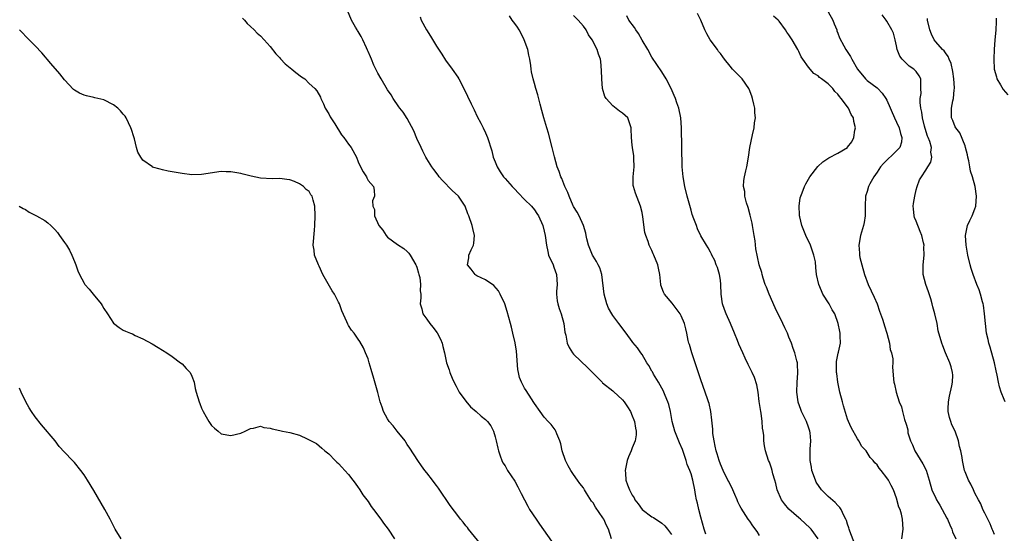
# Model space of a CAD drawing. Units: inches. Extents: x 2628000 to 2631000, y 1488000 to 1491000.
# Drawn here: x 2630320 to 2630521, y 1489886 to 1489991 of the extents above; entities that cross this region are included whole.
import ezdxf

# ---------------------------------------------------------------- set-up
doc = ezdxf.new("R2010")
doc.units = ezdxf.units.IN
doc.header["$MEASUREMENT"] = 0
doc.layers.add('LD26281488_10ft', color=91, linetype='Continuous')

msp = doc.modelspace()

# ---------------------------------------------------------------- linework, layer by layer
at = {"layer": 'LD26281488_10ft'}
for points, elevation in [([(2630440.75, 1489885), (2630440.17, 1489887), (2630439.74, 1489887.74), (2630439.18, 1489889), (2630439, 1489889.29), (2630437.47, 1489891.47), (2630437, 1489892.33), (2630436.68, 1489892.68), (2630435.65, 1489894.35), (2630435.23, 1489895), (2630435, 1489895.39), (2630434.29, 1489896.29), (2630433.82, 1489897), (2630433, 1489898.13), (2630432.42, 1489899), (2630431.89, 1489899.89), (2630431.34, 1489901), (2630430.69, 1489903), (2630430.39, 1489904.39), (2630430.19, 1489905), (2630429.56, 1489906.44), (2630429.38, 1489907), (2630429.26, 1489907.26), (2630428.39, 1489908.39), (2630427.8, 1489909), (2630427, 1489909.89), (2630426.16, 1489911), (2630425, 1489912.64), (2630424.88, 1489912.88), (2630424.38, 1489913.62), (2630423.3, 1489915.3), (2630423, 1489915.81), (2630422.35, 1489917), (2630421.97, 1489917.97), (2630421.74, 1489919), (2630421.63, 1489919.63), (2630421.32, 1489923.32), (2630421.04, 1489925.04), (2630420.6, 1489927), (2630420.29, 1489928.29), (2630420.1, 1489929), (2630419.44, 1489931.43), (2630418.93, 1489933), (2630417.98, 1489935), (2630417.65, 1489935.65), (2630416.74, 1489936.74), (2630415, 1489937.9), (2630413.23, 1489938.77), (2630413, 1489938.9), (2630412.88, 1489939), (2630412.09, 1489940.09), (2630411.34, 1489941), (2630411.59, 1489942.41), (2630411.63, 1489943), (2630412.08, 1489944.08), (2630412.54, 1489945), (2630412.61, 1489945.39), (2630412.74, 1489947), (2630412.4, 1489948.4), (2630412.28, 1489949), (2630411.61, 1489951), (2630411.42, 1489951.42), (2630410.83, 1489953), (2630409.49, 1489955), (2630408.21, 1489956.21), (2630406.23, 1489958.23), (2630405.57, 1489959), (2630405.34, 1489959.34), (2630404.47, 1489960.47), (2630404.03, 1489961), (2630403, 1489962.63), (2630402.79, 1489963), (2630402.23, 1489964.23), (2630401.83, 1489965), (2630401, 1489966.84), (2630400.36, 1489968.36), (2630399, 1489970.89), (2630398.19, 1489972.19), (2630397.5, 1489973), (2630397.3, 1489973.3), (2630396.11, 1489975), (2630395.71, 1489975.71), (2630395, 1489976.78), (2630393.71, 1489979), (2630393, 1489980.16), (2630392.21, 1489981.79), (2630391.68, 1489983), (2630391.49, 1489983.49), (2630391, 1489984.57), (2630390.89, 1489984.89), (2630390.69, 1489985.31), (2630389.95, 1489987), (2630389.63, 1489987.63), (2630389, 1489988.67), (2630388.88, 1489988.88), (2630388.79, 1489989), (2630388.46, 1489989.54), (2630387.6, 1489991), (2630386.8, 1489993)], 8510), ([(2630401.65, 1489991.65), (2630401.89, 1489991), (2630402.95, 1489989), (2630403.75, 1489987.75), (2630405, 1489985.7), (2630406.05, 1489984.05), (2630406.85, 1489982.85), (2630408.19, 1489981), (2630409.33, 1489979.33), (2630409.53, 1489979), (2630410.61, 1489977), (2630412.09, 1489973.91), (2630412.66, 1489972.66), (2630413.32, 1489971.32), (2630414.03, 1489969.97), (2630414.51, 1489969), (2630415, 1489967.95), (2630415.41, 1489967), (2630416.27, 1489964.27), (2630416.59, 1489963), (2630417, 1489962.02), (2630417.38, 1489961), (2630418.03, 1489960.03), (2630418.67, 1489959), (2630419, 1489958.65), (2630420.43, 1489957), (2630420.71, 1489956.71), (2630421, 1489956.43), (2630421.69, 1489955.69), (2630423, 1489954.34), (2630424.38, 1489953), (2630425, 1489952.23), (2630425.51, 1489951.51), (2630425.81, 1489951), (2630426.72, 1489949), (2630427, 1489947.89), (2630427.2, 1489947), (2630427.44, 1489945), (2630427.72, 1489943.72), (2630427.91, 1489943), (2630428.81, 1489941), (2630429, 1489940.52), (2630429.54, 1489939), (2630429.64, 1489937), (2630429.52, 1489935.52), (2630429.5, 1489935), (2630429.65, 1489933.65), (2630429.78, 1489933), (2630430.06, 1489932.06), (2630430.47, 1489931), (2630431.02, 1489929), (2630431.24, 1489927.24), (2630431.39, 1489926.61), (2630431.67, 1489925), (2630432.07, 1489924.07), (2630432.78, 1489923), (2630433, 1489922.76), (2630435.93, 1489919.93), (2630438.81, 1489917), (2630438.91, 1489916.91), (2630441, 1489915.22), (2630441.13, 1489915.13), (2630443, 1489913.44), (2630443.37, 1489913), (2630444.01, 1489912.01), (2630444.63, 1489911), (2630445, 1489910.17), (2630445.32, 1489909.32), (2630445.45, 1489909), (2630445.64, 1489907.64), (2630445.8, 1489907), (2630445.77, 1489906.23), (2630445.58, 1489905), (2630445, 1489903.59), (2630444.77, 1489903), (2630444.22, 1489901.78), (2630443.98, 1489901), (2630443.52, 1489899), (2630443.59, 1489898.41), (2630443.68, 1489897), (2630444.03, 1489896.03), (2630444.44, 1489895), (2630445, 1489893.9), (2630445.35, 1489893.35), (2630445.55, 1489893), (2630446.18, 1489892.18), (2630447, 1489890.98), (2630449, 1489889.49), (2630449.33, 1489889.33), (2630449.84, 1489889), (2630450.57, 1489888.57), (2630451, 1489888.22), (2630451.64, 1489887.64), (2630452.19, 1489887), (2630453, 1489885.91)], 8500), ([(2630460.05, 1489885.95), (2630459.66, 1489887), (2630459, 1489889.43), (2630458.6, 1489891), (2630458.31, 1489892.31), (2630458.12, 1489893), (2630457.91, 1489894.09), (2630457.77, 1489895), (2630457.39, 1489897), (2630457, 1489898.29), (2630456.75, 1489899), (2630456.21, 1489900.21), (2630456.01, 1489901), (2630455.25, 1489903.25), (2630454.63, 1489904.63), (2630453.7, 1489907), (2630453.17, 1489909), (2630452.8, 1489911), (2630452.43, 1489912.43), (2630452.26, 1489913), (2630451.7, 1489914.3), (2630451.31, 1489915.31), (2630451, 1489915.82), (2630450.35, 1489917), (2630449.32, 1489918.68), (2630449.1, 1489919.1), (2630449, 1489919.25), (2630448.4, 1489920.4), (2630447.97, 1489921), (2630447, 1489922.65), (2630446.74, 1489923), (2630446.03, 1489924.03), (2630445.14, 1489925.14), (2630445, 1489925.35), (2630443.74, 1489927), (2630442.27, 1489929), (2630441, 1489930.66), (2630440.79, 1489931), (2630440.17, 1489932.17), (2630439.78, 1489933), (2630439.22, 1489935), (2630438.8, 1489939), (2630438.35, 1489940.35), (2630438.04, 1489941), (2630437.66, 1489941.66), (2630437, 1489942.74), (2630436.86, 1489943), (2630436.03, 1489945), (2630435.68, 1489946.32), (2630435.54, 1489947), (2630435.48, 1489947.48), (2630435.01, 1489949), (2630434.17, 1489951), (2630433.76, 1489951.76), (2630433, 1489952.92), (2630432.92, 1489953.08), (2630432.07, 1489955), (2630431.8, 1489955.8), (2630431.23, 1489957), (2630431, 1489957.54), (2630430.62, 1489958.62), (2630430.38, 1489959), (2630430.04, 1489960.04), (2630429.63, 1489961), (2630429.09, 1489963.09), (2630428.65, 1489965), (2630427.89, 1489967.89), (2630427.54, 1489969), (2630426.94, 1489971), (2630426.54, 1489972.54), (2630426.15, 1489973.85), (2630425.71, 1489975.71), (2630425.3, 1489977), (2630425, 1489978.07), (2630424.72, 1489979), (2630424.42, 1489980.42), (2630424.35, 1489981), (2630424.3, 1489981.7), (2630424.09, 1489983), (2630423.86, 1489983.86), (2630423.65, 1489985), (2630422.93, 1489987), (2630422.29, 1489988.29), (2630421.86, 1489989), (2630421.56, 1489989.56), (2630421, 1489990.34), (2630420.47, 1489991), (2630419.9, 1489991.9)], 8490), ([(2630471, 1489885.68), (2630470.49, 1489886.49), (2630469.63, 1489887.63), (2630469, 1489888.59), (2630468.7, 1489889), (2630468.22, 1489889.78), (2630467.24, 1489891.24), (2630467, 1489891.77), (2630466.55, 1489892.55), (2630466.4, 1489893), (2630465.97, 1489894.03), (2630465.52, 1489895), (2630464.69, 1489896.69), (2630464.55, 1489897), (2630463.55, 1489899), (2630463, 1489900.28), (2630462.73, 1489901), (2630462.34, 1489902.34), (2630462.13, 1489903), (2630461.94, 1489903.94), (2630461.7, 1489905), (2630461.47, 1489906.53), (2630461.43, 1489907), (2630461.42, 1489907.42), (2630461.25, 1489909.25), (2630461.06, 1489911), (2630460.68, 1489912.68), (2630460.59, 1489913), (2630460.37, 1489913.63), (2630459, 1489917.51), (2630458.15, 1489920.15), (2630457.14, 1489923), (2630456.68, 1489924.68), (2630456.57, 1489925), (2630456.44, 1489925.56), (2630456.16, 1489927), (2630455.93, 1489927.93), (2630455.65, 1489929), (2630455, 1489930.58), (2630454.76, 1489931), (2630453.16, 1489933.16), (2630451.61, 1489935), (2630451.39, 1489935.39), (2630450.86, 1489936.86), (2630450.83, 1489937), (2630450.61, 1489939), (2630450.32, 1489940.32), (2630450.19, 1489941), (2630449.4, 1489943), (2630449.26, 1489943.26), (2630449, 1489943.9), (2630448.62, 1489944.62), (2630448.46, 1489945), (2630448.27, 1489945.73), (2630447.78, 1489947), (2630447.59, 1489947.59), (2630447.18, 1489950.82), (2630447, 1489951.67), (2630446.66, 1489953), (2630445.62, 1489955.62), (2630445.23, 1489957), (2630445.21, 1489957.21), (2630445.18, 1489959), (2630445.35, 1489961), (2630445.31, 1489962.69), (2630445.32, 1489963), (2630445.29, 1489963.29), (2630445.04, 1489965), (2630445, 1489965.47), (2630444.81, 1489967), (2630444.79, 1489968.79), (2630444.77, 1489969), (2630444.6, 1489969.4), (2630444.06, 1489971), (2630443.53, 1489971.53), (2630443, 1489972), (2630442.39, 1489972.39), (2630441, 1489973.49), (2630439.66, 1489975), (2630439.42, 1489975.42), (2630438.93, 1489977), (2630438.75, 1489979), (2630438.73, 1489980.73), (2630438.55, 1489982.55), (2630438.47, 1489983), (2630438.07, 1489984.07), (2630437.79, 1489985), (2630436.8, 1489987), (2630436.02, 1489988.02), (2630435.55, 1489989), (2630435, 1489989.74), (2630433.95, 1489991), (2630433, 1489991.92)], 8480), ([(2630482.97, 1489885), (2630481.53, 1489887), (2630481.28, 1489887.28), (2630479.34, 1489889), (2630479, 1489889.27), (2630477, 1489891.04), (2630476.13, 1489892.13), (2630475.5, 1489893), (2630474.63, 1489895), (2630474.32, 1489896.32), (2630474.1, 1489897), (2630473.74, 1489898.26), (2630473.57, 1489899), (2630473.44, 1489899.44), (2630473, 1489900.67), (2630472.86, 1489901), (2630472.21, 1489903), (2630471.99, 1489903.99), (2630471.89, 1489905), (2630471.87, 1489906.13), (2630471.74, 1489907), (2630471.61, 1489907.61), (2630471.54, 1489909), (2630471.32, 1489910.68), (2630471.26, 1489911), (2630470.94, 1489913.06), (2630470.69, 1489915), (2630470.47, 1489916.47), (2630469.97, 1489917.97), (2630469.51, 1489919), (2630468.65, 1489920.65), (2630468.08, 1489921.92), (2630467.56, 1489923), (2630466.77, 1489924.77), (2630466.5, 1489925.5), (2630465.9, 1489927), (2630465.04, 1489929), (2630464.15, 1489931), (2630463.86, 1489931.86), (2630463.41, 1489933), (2630463.13, 1489935), (2630463.1, 1489937), (2630463, 1489937.89), (2630462.85, 1489939), (2630462.42, 1489940.42), (2630462.15, 1489941), (2630461.86, 1489941.86), (2630461.25, 1489943), (2630461.19, 1489943.19), (2630461, 1489943.58), (2630460.5, 1489944.5), (2630460.13, 1489945), (2630459, 1489946.89), (2630458.35, 1489948.35), (2630458.09, 1489949), (2630457.6, 1489950.4), (2630457.26, 1489951.26), (2630457, 1489952.15), (2630456.23, 1489955), (2630455.75, 1489957), (2630455.38, 1489959), (2630455.19, 1489961), (2630455.05, 1489969), (2630454.89, 1489971), (2630454.5, 1489973), (2630454.12, 1489974.12), (2630453.84, 1489975), (2630453.57, 1489975.57), (2630452.97, 1489977), (2630451.89, 1489979), (2630451, 1489980.41), (2630449, 1489983.45), (2630448.14, 1489985), (2630447, 1489986.93), (2630446.3, 1489988.3), (2630445.72, 1489989), (2630445.48, 1489989.48), (2630444.32, 1489991), (2630443.9, 1489991.9)], 8470), ([(2630490.78, 1489883), (2630489.46, 1489886.54), (2630489.31, 1489887), (2630489.25, 1489887.25), (2630489, 1489887.99), (2630488.77, 1489888.77), (2630488.66, 1489889), (2630488.25, 1489889.75), (2630487.7, 1489891), (2630487.43, 1489891.43), (2630487, 1489891.8), (2630486.42, 1489892.42), (2630485, 1489893.64), (2630483.69, 1489895), (2630482.6, 1489896.6), (2630482.4, 1489897), (2630481.7, 1489899), (2630481.62, 1489899.62), (2630481.35, 1489901), (2630481.32, 1489903), (2630481.33, 1489903.33), (2630481.45, 1489905), (2630481.32, 1489906.68), (2630481.28, 1489907), (2630481, 1489907.83), (2630480.57, 1489909), (2630480.18, 1489909.82), (2630479.58, 1489911), (2630479.41, 1489911.41), (2630478.91, 1489912.91), (2630478.9, 1489913), (2630478.65, 1489915), (2630478.7, 1489917), (2630478.84, 1489918.84), (2630478.78, 1489920.78), (2630478.75, 1489921), (2630478.65, 1489921.35), (2630478.23, 1489923), (2630477.89, 1489923.89), (2630477.5, 1489925), (2630477, 1489926.23), (2630476.68, 1489927), (2630476.14, 1489928.14), (2630475.76, 1489929), (2630474.2, 1489932.2), (2630472.94, 1489935), (2630472.41, 1489936.41), (2630472.16, 1489937), (2630471.71, 1489938.29), (2630471.51, 1489939), (2630471.44, 1489939.43), (2630470.95, 1489941), (2630470.61, 1489942.61), (2630470.27, 1489944.27), (2630470.12, 1489945.88), (2630469.93, 1489947), (2630469.78, 1489947.78), (2630469.59, 1489949), (2630469.49, 1489949.49), (2630469.11, 1489951.11), (2630468.69, 1489952.69), (2630468.34, 1489953.66), (2630468.02, 1489955), (2630467.97, 1489955.97), (2630467.71, 1489957), (2630467.78, 1489958.22), (2630467.93, 1489959), (2630468.23, 1489960.23), (2630468.39, 1489961), (2630468.72, 1489963), (2630468.99, 1489965), (2630469.53, 1489967.53), (2630469.89, 1489969), (2630469.99, 1489969.99), (2630470.15, 1489971), (2630470.06, 1489972.06), (2630470.02, 1489973), (2630469.85, 1489973.85), (2630469.59, 1489975), (2630469.45, 1489975.45), (2630468.89, 1489976.89), (2630468.84, 1489977), (2630467.44, 1489979), (2630467.23, 1489979.23), (2630466.2, 1489980.2), (2630465.48, 1489981), (2630465, 1489981.56), (2630463.84, 1489983), (2630463.48, 1489983.48), (2630463, 1489984.17), (2630462.62, 1489984.62), (2630462.38, 1489985), (2630460.94, 1489987), (2630460.21, 1489988.21), (2630459.85, 1489989), (2630459.01, 1489991.01), (2630458.33, 1489992.33)], 8460), ([(2630500.05, 1489885), (2630500.32, 1489887), (2630500.23, 1489889), (2630499.97, 1489890.03), (2630499.7, 1489891), (2630499.49, 1489891.49), (2630499, 1489893.29), (2630498.34, 1489895), (2630497.87, 1489895.87), (2630497.33, 1489897), (2630497, 1489897.48), (2630495.82, 1489899), (2630495.41, 1489899.41), (2630495, 1489900.09), (2630494.55, 1489900.55), (2630494.23, 1489901), (2630493.6, 1489901.6), (2630493, 1489902.64), (2630492.75, 1489903), (2630491.87, 1489903.87), (2630491.29, 1489905), (2630491, 1489905.41), (2630489.72, 1489907.72), (2630489.17, 1489909), (2630489, 1489909.45), (2630488.16, 1489912.16), (2630487.92, 1489913), (2630487.39, 1489915), (2630487, 1489917), (2630486.76, 1489918.76), (2630486.75, 1489919), (2630486.74, 1489921), (2630486.75, 1489921.25), (2630487.07, 1489922.93), (2630487.13, 1489923.13), (2630487.52, 1489925), (2630487.49, 1489926.51), (2630487.49, 1489927), (2630487.39, 1489927.39), (2630487.08, 1489929), (2630486.35, 1489931), (2630485.82, 1489931.82), (2630485.2, 1489933), (2630483.93, 1489935), (2630483.68, 1489935.68), (2630483.09, 1489937), (2630482.64, 1489939), (2630482.48, 1489940.48), (2630482.41, 1489941.59), (2630482.12, 1489943), (2630481.79, 1489943.79), (2630481.43, 1489945), (2630480.46, 1489947), (2630480.04, 1489948.04), (2630479.63, 1489949), (2630479.21, 1489950.79), (2630479.17, 1489951), (2630479.19, 1489951.19), (2630479.1, 1489953), (2630479.33, 1489954.67), (2630479.44, 1489955), (2630479.74, 1489955.74), (2630480.18, 1489957), (2630480.43, 1489957.57), (2630481.25, 1489959), (2630482.9, 1489961.1), (2630483.95, 1489962.05), (2630485.16, 1489962.84), (2630487, 1489963.8), (2630488.95, 1489965), (2630489, 1489965.04), (2630489.84, 1489966.16), (2630490.29, 1489967), (2630490.48, 1489968.48), (2630490.6, 1489969), (2630490.27, 1489970.27), (2630490.17, 1489971), (2630489.73, 1489971.73), (2630489.16, 1489973), (2630487.7, 1489975), (2630487.36, 1489975.36), (2630487, 1489975.9), (2630486.4, 1489976.4), (2630485.98, 1489977), (2630485, 1489977.96), (2630483.69, 1489979), (2630483.28, 1489979.28), (2630483, 1489979.6), (2630482.1, 1489980.1), (2630481, 1489981.41), (2630479.81, 1489983), (2630479.49, 1489983.49), (2630479, 1489984.61), (2630478.86, 1489984.86), (2630478.81, 1489985), (2630477.67, 1489987), (2630477, 1489988), (2630476.56, 1489988.56), (2630476.32, 1489989), (2630475, 1489990.79), (2630474.8, 1489991), (2630473.83, 1489991.83)], 8450), ([(2630485, 1489992.69), (2630485.98, 1489991), (2630486.22, 1489990.22), (2630486.76, 1489989), (2630486.81, 1489988.81), (2630487, 1489988.33), (2630487.35, 1489987.35), (2630488.23, 1489985.77), (2630488.63, 1489985), (2630489.57, 1489983.57), (2630489.86, 1489983), (2630491.04, 1489981), (2630492.65, 1489979), (2630493, 1489978.67), (2630495, 1489977.14), (2630495.16, 1489977), (2630496.07, 1489976.07), (2630496.79, 1489975), (2630497, 1489974.62), (2630498.6, 1489971), (2630499, 1489970.18), (2630499.51, 1489969), (2630499.81, 1489967.81), (2630500.08, 1489967), (2630499.97, 1489966.03), (2630499.65, 1489965), (2630499, 1489964.27), (2630496.32, 1489961.68), (2630495.73, 1489961), (2630495, 1489959.92), (2630494.34, 1489959), (2630493.55, 1489957.55), (2630493.29, 1489957), (2630493, 1489955.97), (2630492.67, 1489955), (2630492.6, 1489953), (2630492.61, 1489952.61), (2630492.6, 1489951), (2630492.35, 1489949.65), (2630492.26, 1489949), (2630491.65, 1489947), (2630491.26, 1489945), (2630491.41, 1489943.41), (2630491.42, 1489943), (2630491.51, 1489942.49), (2630491.87, 1489941), (2630492.41, 1489939), (2630493.16, 1489937), (2630494.4, 1489934.4), (2630495.03, 1489933), (2630495.53, 1489931.53), (2630496.12, 1489929.88), (2630496.39, 1489929), (2630496.5, 1489928.5), (2630497, 1489927), (2630497.53, 1489925), (2630497.67, 1489923.67), (2630497.95, 1489923), (2630498.2, 1489921.8), (2630498.2, 1489921), (2630498.17, 1489920.17), (2630498.38, 1489917.62), (2630498.45, 1489917), (2630498.6, 1489916.6), (2630498.88, 1489915), (2630499.54, 1489913), (2630500, 1489912), (2630500.2, 1489911), (2630500.61, 1489909.39), (2630500.77, 1489909), (2630500.85, 1489908.85), (2630501, 1489908.23), (2630501.27, 1489907.27), (2630501.27, 1489907), (2630501.31, 1489906.69), (2630501.84, 1489905), (2630502.23, 1489904.23), (2630502.7, 1489903), (2630504.36, 1489900.36), (2630505.02, 1489899.02), (2630505.65, 1489897), (2630506.22, 1489895), (2630507, 1489893.31), (2630507.16, 1489893), (2630507.86, 1489891.86), (2630508.33, 1489891), (2630509.25, 1489889.25), (2630509.37, 1489889), (2630509.86, 1489887.86), (2630510.28, 1489887), (2630510.44, 1489886.44), (2630511.08, 1489885)], 8440), ([(2630519, 1489885.89), (2630518.69, 1489886.69), (2630518.52, 1489887), (2630518.1, 1489888.1), (2630517.62, 1489889), (2630517, 1489890.24), (2630516.65, 1489891), (2630516.18, 1489892.18), (2630515.71, 1489893), (2630515, 1489894.35), (2630514.68, 1489895), (2630514.18, 1489896.18), (2630513.69, 1489897), (2630513, 1489898.68), (2630512.89, 1489899), (2630512.46, 1489901), (2630512.38, 1489901.62), (2630512.12, 1489903), (2630511.87, 1489903.87), (2630511.68, 1489905), (2630510.97, 1489907), (2630510.32, 1489908.32), (2630510.08, 1489909), (2630509.82, 1489909.82), (2630509.57, 1489911), (2630509.57, 1489911.57), (2630509.62, 1489913), (2630509.83, 1489914.17), (2630510.3, 1489916.3), (2630510.4, 1489917), (2630510.46, 1489918.46), (2630510.41, 1489919), (2630510.15, 1489920.15), (2630509.86, 1489921), (2630508.99, 1489923), (2630508.45, 1489924.45), (2630508.21, 1489925), (2630507.52, 1489927.52), (2630507.26, 1489929), (2630506.82, 1489931), (2630506.38, 1489932.38), (2630506.27, 1489933), (2630505.98, 1489934.02), (2630505.49, 1489935.49), (2630504.96, 1489937), (2630504.41, 1489939), (2630504.42, 1489940.42), (2630504.4, 1489941), (2630504.61, 1489943), (2630504.58, 1489944.58), (2630504.61, 1489945), (2630504.52, 1489945.48), (2630504.15, 1489947), (2630503.79, 1489947.79), (2630503, 1489949.9), (2630502.68, 1489950.68), (2630502.6, 1489951), (2630502.46, 1489952.46), (2630502.42, 1489953), (2630502.45, 1489953.55), (2630502.7, 1489955), (2630503, 1489956.34), (2630503.2, 1489957), (2630503.67, 1489958.33), (2630504.06, 1489959), (2630505, 1489960.35), (2630505.38, 1489961), (2630506.02, 1489961.98), (2630506.21, 1489963), (2630506.02, 1489964.02), (2630506.13, 1489965), (2630505.79, 1489966.21), (2630505.48, 1489967), (2630505.32, 1489967.32), (2630504.82, 1489968.82), (2630504.69, 1489969.31), (2630504.29, 1489971), (2630504.18, 1489972.18), (2630503.98, 1489973), (2630503.8, 1489974.2), (2630503.84, 1489975), (2630504, 1489976), (2630503.98, 1489977), (2630503.92, 1489978.08), (2630503.95, 1489979), (2630503.6, 1489979.6), (2630503, 1489980.47), (2630502.76, 1489980.76), (2630502.55, 1489981), (2630501.6, 1489981.6), (2630500.12, 1489983), (2630499.63, 1489983.63), (2630499.13, 1489985), (2630499, 1489985.75), (2630498.74, 1489987), (2630498.34, 1489988.34), (2630498.05, 1489989), (2630497, 1489990.82), (2630496.85, 1489991), (2630496.05, 1489992.05)], 8430), ([(2630365.38, 1489991.38), (2630365.75, 1489991), (2630366.29, 1489990.29), (2630367, 1489989.73), (2630367.74, 1489989), (2630368.34, 1489988.34), (2630369, 1489987.79), (2630369.77, 1489987), (2630371, 1489985.62), (2630372.14, 1489984.14), (2630373, 1489983.27), (2630373.12, 1489983.12), (2630374.08, 1489982.08), (2630375.46, 1489981), (2630376.28, 1489980.28), (2630377.44, 1489979.44), (2630378.07, 1489979), (2630379, 1489978.05), (2630380.13, 1489977), (2630380.54, 1489976.54), (2630381.26, 1489975.26), (2630381.34, 1489975), (2630381.92, 1489973.92), (2630382.27, 1489973), (2630383, 1489971.85), (2630383.26, 1489971.26), (2630383.4, 1489971), (2630384.19, 1489969.81), (2630384.81, 1489968.81), (2630385, 1489968.55), (2630385.57, 1489967.57), (2630386.07, 1489967), (2630387, 1489965.67), (2630387.55, 1489965), (2630388.65, 1489963), (2630389, 1489962.05), (2630389.48, 1489961), (2630390, 1489960), (2630390.66, 1489959), (2630390.78, 1489958.78), (2630391, 1489958.21), (2630392.11, 1489957), (2630392.28, 1489956.28), (2630392.34, 1489955), (2630391.94, 1489954.06), (2630392.01, 1489953), (2630392.31, 1489952.31), (2630392.32, 1489951), (2630393.2, 1489949), (2630394.05, 1489948.05), (2630394.7, 1489947), (2630395, 1489946.68), (2630397, 1489945.14), (2630398.3, 1489944.3), (2630399, 1489943.73), (2630399.36, 1489943.36), (2630399.59, 1489943), (2630400.8, 1489941), (2630400.85, 1489940.85), (2630401, 1489940.5), (2630401.3, 1489939.3), (2630401.41, 1489939), (2630401.58, 1489938.42), (2630401.75, 1489937), (2630401.67, 1489935.67), (2630401.78, 1489935), (2630401.76, 1489934.24), (2630401.68, 1489933), (2630402, 1489932), (2630402.21, 1489931), (2630403, 1489929.91), (2630403.6, 1489929), (2630404.26, 1489928.26), (2630405.12, 1489927.12), (2630405.81, 1489925.81), (2630406.17, 1489925), (2630406.3, 1489924.3), (2630406.61, 1489923), (2630407.03, 1489921), (2630407.57, 1489919.57), (2630407.7, 1489919), (2630408.19, 1489917.81), (2630408.71, 1489916.71), (2630409, 1489916.23), (2630409.65, 1489915), (2630411, 1489913.16), (2630411.97, 1489911.97), (2630413.13, 1489911), (2630414.09, 1489910.09), (2630415, 1489909.37), (2630415.42, 1489909), (2630416.09, 1489908.09), (2630416.67, 1489907), (2630417, 1489905.84), (2630417.2, 1489905), (2630417.5, 1489903.5), (2630417.63, 1489903), (2630418.03, 1489901.97), (2630418.31, 1489901), (2630418.54, 1489900.54), (2630419, 1489899.93), (2630419.53, 1489899), (2630421, 1489896.77), (2630421.63, 1489895.62), (2630422.27, 1489894.27), (2630422.94, 1489892.94), (2630423.65, 1489891.65), (2630424.02, 1489891), (2630425.33, 1489889), (2630426.01, 1489888.01), (2630428.52, 1489884.52)], 8520), ([(2630521.21, 1489913), (2630521, 1489913.49), (2630520.4, 1489915), (2630520.03, 1489916.03), (2630519.82, 1489917), (2630519.57, 1489918.43), (2630519.35, 1489919.35), (2630519.01, 1489921), (2630518.14, 1489924.14), (2630517.87, 1489925), (2630517.72, 1489925.72), (2630517.39, 1489927), (2630517.14, 1489929), (2630516.99, 1489931), (2630516.77, 1489932.77), (2630516.7, 1489933), (2630516.54, 1489933.46), (2630516.15, 1489935), (2630515.9, 1489935.9), (2630515.4, 1489937), (2630514.65, 1489939), (2630514.26, 1489940.26), (2630514.06, 1489941), (2630513.58, 1489943), (2630513.19, 1489945), (2630513.06, 1489947), (2630513.49, 1489949), (2630513.98, 1489950.02), (2630514.41, 1489951), (2630515, 1489952.42), (2630515.17, 1489953), (2630515.36, 1489955), (2630515.08, 1489957), (2630514.52, 1489959), (2630514.12, 1489960.12), (2630513.98, 1489961), (2630513.75, 1489962.25), (2630513.57, 1489963), (2630513.49, 1489963.49), (2630513.11, 1489965), (2630513, 1489965.31), (2630511.94, 1489967.94), (2630511.09, 1489969), (2630511, 1489969.19), (2630510.51, 1489970.51), (2630510.25, 1489971), (2630510.21, 1489973), (2630510.49, 1489974.49), (2630510.64, 1489975), (2630510.78, 1489976.78), (2630510.83, 1489977), (2630510.82, 1489977.18), (2630510.71, 1489979), (2630510.51, 1489980.51), (2630510.15, 1489982.15), (2630509.73, 1489983), (2630509.56, 1489983.56), (2630509, 1489984.29), (2630508.73, 1489984.73), (2630508.4, 1489985), (2630507, 1489986.57), (2630506.67, 1489987), (2630506.11, 1489988.11), (2630505.8, 1489989), (2630505.33, 1489991), (2630505.34, 1489991.34)], 8420), ([(2630519.37, 1489991.37), (2630519.37, 1489991), (2630519.32, 1489990.68), (2630519.27, 1489989), (2630519.09, 1489986.91), (2630518.96, 1489985.04), (2630518.85, 1489983), (2630518.94, 1489981), (2630519.38, 1489979.38), (2630519.49, 1489979), (2630520.25, 1489977.75), (2630520.79, 1489976.79), (2630521.73, 1489975.73)], 8410), ([(2630414.01, 1489884.01), (2630411.52, 1489887), (2630411.31, 1489887.31), (2630411, 1489887.66), (2630410.43, 1489888.43), (2630409.91, 1489889), (2630409.53, 1489889.53), (2630407.8, 1489891.8), (2630405.38, 1489895.38), (2630405, 1489895.88), (2630404.54, 1489896.54), (2630404.16, 1489897), (2630403, 1489898.52), (2630402.61, 1489899), (2630401.95, 1489899.95), (2630401.17, 1489901), (2630399.53, 1489903.53), (2630399, 1489904.28), (2630398.73, 1489904.73), (2630398.56, 1489905), (2630396.99, 1489907), (2630396.11, 1489908.11), (2630395.35, 1489909), (2630395, 1489909.53), (2630394.18, 1489911), (2630393.89, 1489911.89), (2630393.5, 1489913), (2630393, 1489914.93), (2630392.2, 1489917.8), (2630391.63, 1489919.63), (2630391.25, 1489921), (2630391, 1489921.79), (2630390.52, 1489923), (2630390.06, 1489924.06), (2630389.33, 1489925.33), (2630389, 1489925.82), (2630388.16, 1489927), (2630387.63, 1489927.63), (2630387, 1489928.63), (2630386.85, 1489928.85), (2630386.66, 1489929.34), (2630385.62, 1489931.61), (2630385.19, 1489933), (2630385, 1489933.38), (2630384.15, 1489935), (2630383.71, 1489935.71), (2630381.79, 1489939), (2630381, 1489940.74), (2630380.86, 1489941), (2630380.07, 1489943), (2630379.97, 1489943.97), (2630379.82, 1489945), (2630380.05, 1489948.05), (2630380.13, 1489949), (2630380.18, 1489951), (2630380.11, 1489953), (2630379.82, 1489954.18), (2630379.58, 1489955), (2630379.33, 1489955.33), (2630379, 1489955.95), (2630378.37, 1489956.37), (2630377.82, 1489957), (2630377, 1489957.55), (2630376, 1489958), (2630375, 1489958.33), (2630374.4, 1489958.4), (2630373, 1489958.62), (2630371.44, 1489958.56), (2630369, 1489958.71), (2630367.11, 1489959.11), (2630365.51, 1489959.51), (2630365, 1489959.66), (2630363, 1489960.02), (2630362.03, 1489960.03), (2630361, 1489960.06), (2630357, 1489959.42), (2630355, 1489959.39), (2630353, 1489959.63), (2630350.15, 1489960.15), (2630349, 1489960.4), (2630348.52, 1489960.52), (2630347, 1489960.97), (2630346.94, 1489961), (2630345, 1489962.37), (2630344.55, 1489963), (2630344, 1489964), (2630343.71, 1489965), (2630343.28, 1489966.72), (2630343.13, 1489967.13), (2630342.65, 1489968.65), (2630342.57, 1489969), (2630341.59, 1489971), (2630341.36, 1489971.36), (2630341, 1489971.8), (2630340.43, 1489972.43), (2630339.85, 1489973), (2630339, 1489973.7), (2630337, 1489974.68), (2630335.15, 1489975.15), (2630335, 1489975.2), (2630333.5, 1489975.5), (2630333, 1489975.67), (2630332.04, 1489976.04), (2630331, 1489976.71), (2630330.84, 1489976.84), (2630329, 1489978.77), (2630328, 1489980), (2630326.17, 1489982.17), (2630324.33, 1489984.33), (2630323, 1489985.75), (2630321.75, 1489987), (2630319.81, 1489989)], 8530), ([(2630319.74, 1489953), (2630320.52, 1489952.52), (2630321, 1489952.27), (2630321.79, 1489951.79), (2630323, 1489951.16), (2630323.25, 1489951), (2630325, 1489950.05), (2630325.6, 1489949.6), (2630326.17, 1489949), (2630326.61, 1489948.61), (2630327, 1489948.24), (2630327.58, 1489947.58), (2630327.97, 1489947), (2630329, 1489945.59), (2630329.41, 1489945), (2630329.98, 1489943.98), (2630330.49, 1489943), (2630331, 1489941.65), (2630331.29, 1489941), (2630331.74, 1489939.74), (2630332.07, 1489939), (2630333, 1489937.22), (2630333.17, 1489937), (2630334.02, 1489936.02), (2630334.87, 1489935), (2630336.46, 1489933), (2630336.67, 1489932.67), (2630337, 1489932.06), (2630337.75, 1489931), (2630339, 1489929.05), (2630340.17, 1489928.17), (2630341, 1489927.64), (2630341.46, 1489927.46), (2630342.49, 1489927), (2630342.86, 1489926.86), (2630343.42, 1489926.58), (2630345, 1489925.89), (2630346.88, 1489924.88), (2630348.13, 1489924.13), (2630349, 1489923.59), (2630349.9, 1489923), (2630351, 1489922.23), (2630352.7, 1489921), (2630353, 1489920.77), (2630353.84, 1489919.84), (2630354.66, 1489919), (2630355, 1489918.27), (2630355.48, 1489917), (2630355.71, 1489915.71), (2630355.88, 1489915), (2630356.49, 1489913), (2630356.65, 1489912.65), (2630357, 1489911.7), (2630357.32, 1489911), (2630357.95, 1489909.95), (2630358.47, 1489909), (2630359, 1489908.19), (2630359.65, 1489907.65), (2630360.36, 1489907), (2630361, 1489906.49), (2630363, 1489906.11), (2630365, 1489906.61), (2630365.92, 1489907), (2630367, 1489907.55), (2630367.63, 1489907.63), (2630369, 1489908), (2630369.74, 1489907.74), (2630371, 1489907.65), (2630371.45, 1489907.45), (2630373, 1489907.14), (2630373.54, 1489907), (2630375, 1489906.71), (2630377, 1489906.16), (2630378.58, 1489905.42), (2630379, 1489905.25), (2630380.48, 1489904.48), (2630381.56, 1489903.56), (2630382.16, 1489903), (2630383, 1489902.36), (2630384.29, 1489901), (2630384.66, 1489900.66), (2630385, 1489900.39), (2630385.64, 1489899.64), (2630386.27, 1489899), (2630387, 1489898.18), (2630387.91, 1489897), (2630388.35, 1489896.35), (2630389, 1489895.49), (2630389.19, 1489895.19), (2630389.33, 1489895), (2630389.97, 1489893.97), (2630391, 1489892.6), (2630391.63, 1489891.63), (2630392.13, 1489891), (2630393.62, 1489889), (2630394.18, 1489888.18), (2630395.09, 1489887), (2630396.4, 1489885)], 8540), ([(2630340.56, 1489885), (2630339.35, 1489887), (2630338.3, 1489889), (2630337.22, 1489891), (2630335, 1489894.87), (2630333.71, 1489897), (2630333, 1489898.09), (2630332.31, 1489899), (2630331, 1489900.6), (2630330.59, 1489901), (2630329, 1489902.72), (2630327.88, 1489903.88), (2630327.05, 1489905), (2630324.29, 1489908.29), (2630323, 1489909.94), (2630322.25, 1489911), (2630321.77, 1489911.77), (2630321.07, 1489913), (2630320.14, 1489915), (2630319.8, 1489915.8)], 8550)]:
    msp.add_lwpolyline(points, dxfattribs=dict(at, elevation=elevation))

doc.saveas('drawing.dxf')
